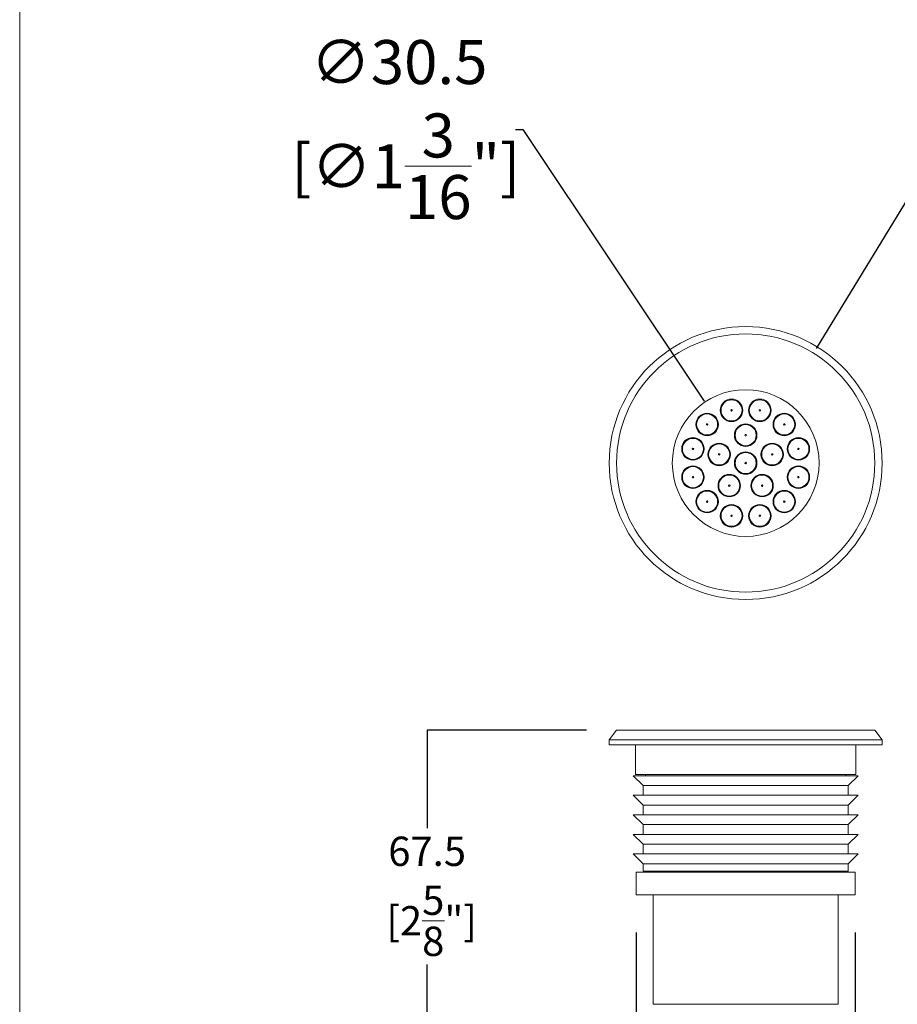
# Model space of a CAD drawing. Units: inches. Extents: x 3438 to 3997, y 1541 to 2282.
# Drawn here: x 3438 to 3617, y 1886 to 2088 of the extents above; entities that cross this region are included whole.
import ezdxf

# ---------------------------------------------------------------- set-up
doc = ezdxf.new("R2010")
doc.units = ezdxf.units.IN
doc.header["$MEASUREMENT"] = 0
doc.layers.add('Dims', color=7, linetype='Continuous', lineweight=5, true_color=0x000000)
doc.layers.add('Object', color=7, linetype='Continuous', lineweight=5, true_color=0x000000)
doc.styles.get("Standard").update_dxf_attribs({"font": 'arial.ttf'})
doc.dimstyles.new('Light Dims', dxfattribs={"dimtxt": 4.5, "dimasz": 1.5, "dimexe": 0.18, "dimexo": 0.625, "dimgap": 0.09, "dimtad": 0, "dimtih": 1, "dimtoh": 1, "dimdec": 1, "dimzin": 0, "dimdsep": 46, "dimtxsty": 'Standard', "dimcen": 0.09, "dimadec": 0, "dimazin": 0, "dimtfac": 1, "dimtdec": 1, "dimtofl": 0, "dimtmove": 0, "dimatfit": 3, "dimfxl": 1, "dimtolj": 1, "dimtzin": 0, "dimarcsym": 1})

# ---------------------------------------------------------------- blocks, each defined once
blk = doc.blocks.new('BL lettre size')
at = {"layer": 'Object', "color": 9, "lineweight": 0}
blk.add_lwpolyline([(0, -447.04), (345.44, -447.04), (345.44, 0), (0, 0)], close=True, dxfattribs=at)
blk = doc.blocks.new('*D5')
at = {"layer": 'Defpoints', "color": 0, "transparency": 16777216}
for p in [(3521.12, 1942.45), (3553.68, 1942.45), (3553.68, 1874.95)]:
    blk.add_point(p, dxfattribs=at)
at = {"layer": 'Dims', "color": 0, "lineweight": -2, "transparency": 16777216}
for p, q in [((3553.68, 1942.45), (3521.12, 1942.45)), ((3521.12, 1942.45), (3521.12, 1922.37)), ((3521.12, 1874.95), (3521.12, 1894.53)), ((3553.68, 1874.95), (3521.12, 1874.95))]:
    blk.add_line(p, q, dxfattribs=at)
at = {"layer": 'Dims', "color": 0, "transparency": 16777216, "insert": (3521.12, 1908.45), "char_height": 6, "attachment_point": 5}
blk.add_mtext('\\A1;67.5\\P [2{\\H1x;\\S5/8;}"]', dxfattribs=at)
blk = doc.blocks.new('_None')
blk = doc.blocks.new('*D12')
at = {"layer": 'Defpoints', "color": 0, "transparency": 16777216}
for p in [(3577.76, 2009.73), (3594.72, 1984.37)]:
    blk.add_point(p, dxfattribs=at)
at = {"layer": 'Dims', "color": 0, "lineweight": -2, "transparency": 16777216}
for p, q in [((3539.15, 2065.24), (3540.65, 2065.24)), ((3540.65, 2065.24), (3577.76, 2009.73)), ((3586.15, 1997.05), (3586.33, 1997.05)), ((3586.24, 1996.96), (3586.24, 1997.14))]:
    blk.add_line(p, q, dxfattribs=at)
at = {"layer": 'Dims', "color": 0, "transparency": 16777216, "insert": (3515.38, 2065.24), "char_height": 9, "attachment_point": 5}
blk.add_mtext('\\A1;∅30.5\\P [∅1{\\H1x;\\S3/16;}"]', dxfattribs=at)
blk = doc.blocks.new('*D13')
at = {"layer": 'Defpoints', "color": 0, "transparency": 16777216}
for p in [(3600.62, 2020.49), (3571.86, 1973.61)]:
    blk.add_point(p, dxfattribs=at)
at = {"layer": 'Dims', "color": 0, "lineweight": -2, "transparency": 16777216}
for p, q in [((3619.49, 2051.26), (3600.62, 2020.49)), ((3620.99, 2051.26), (3619.49, 2051.26)), ((3586.15, 1997.05), (3586.33, 1997.05)), ((3586.24, 1996.96), (3586.24, 1997.14))]:
    blk.add_line(p, q, dxfattribs=at)
at = {"layer": 'Dims', "color": 0, "transparency": 16777216, "insert": (3644.76, 2051.26), "char_height": 9, "attachment_point": 5}
blk.add_mtext('\\A1;∅55.0\\P [∅2{\\H1x;\\S3/16;}"]', dxfattribs=at)
blk = doc.blocks.new('*D14')
at = {"layer": 'Defpoints', "color": 0, "transparency": 16777216}
for p in [(3563.84, 1901.07), (3608.64, 1901.07), (3608.64, 1854.08)]:
    blk.add_point(p, dxfattribs=at)
at = {"layer": 'Dims', "color": 0, "lineweight": -2, "transparency": 16777216}
for p, q in [((3563.84, 1901.07), (3563.84, 1854.08)), ((3608.64, 1901.07), (3608.64, 1854.08)), ((3563.84, 1854.08), (3577.32, 1854.08)), ((3608.64, 1854.08), (3595.16, 1854.08))]:
    blk.add_line(p, q, dxfattribs=at)
at = {"layer": 'Dims', "color": 0, "transparency": 16777216, "char_height": 6, "attachment_point": 5}
for s, insert in [('\\A1;44.8', (3586.24, 1858.14)), ('\\A1;[1{\\H1x;\\S3/4;}"]', (3586.24, 1845.18))]:
    blk.add_mtext(s, dxfattribs=dict(at, insert=insert))

msp = doc.modelspace()

# ---------------------------------------------------------------- linework, layer by layer
at = {"layer": 'Object', "color": 6}
for p, q in [((3558.34, 1940.45), (3559.84, 1942.45)), ((3612.64, 1942.45), (3614.14, 1940.45)), ((3558.34, 1939.45), (3558.34, 1940.45)), ((3563.74, 1933.37), (3563.74, 1939.45)), ((3608.74, 1939.45), (3608.74, 1933.37)), ((3614.14, 1939.45), (3614.14, 1940.45)), ((3563.26, 1933.12), (3565.26, 1931.12)), ((3565.74, 1933.12), (3565.74, 1933.37)), ((3606.74, 1933.37), (3606.74, 1933.12)), ((3609.22, 1933.12), (3607.22, 1931.12)), ((3565.26, 1931.12), (3565.26, 1929.12)), ((3607.22, 1931.12), (3607.22, 1929.12)), ((3563.26, 1929.12), (3565.26, 1927.12)), ((3609.22, 1929.12), (3607.22, 1927.12)), ((3565.26, 1927.12), (3565.26, 1925.12)), ((3607.22, 1927.12), (3607.22, 1925.12)), ((3563.26, 1925.12), (3565.26, 1923.12)), ((3609.22, 1925.12), (3607.22, 1923.12)), ((3565.26, 1923.12), (3565.26, 1921.12)), ((3607.22, 1923.12), (3607.22, 1921.12)), ((3563.26, 1921.12), (3565.26, 1919.12)), ((3609.22, 1921.12), (3607.22, 1919.12)), ((3565.26, 1919.12), (3565.26, 1917.12)), ((3607.22, 1919.12), (3607.22, 1917.12)), ((3563.26, 1917.12), (3565.26, 1915.12)), ((3609.22, 1917.12), (3607.22, 1915.12)), ((3565.26, 1915.12), (3565.26, 1913.62)), ((3607.22, 1915.12), (3607.22, 1913.62)), ((3563.84, 1908.77), (3563.84, 1913.37)), ((3565.74, 1913.37), (3565.74, 1913.62)), ((3606.74, 1913.62), (3606.74, 1913.37)), ((3608.64, 1913.37), (3608.64, 1908.77)), ((3563.84, 1908.77), (3563.84, 1909.73)), ((3567.34, 1886.37), (3567.34, 1908.77)), ((3605.14, 1908.77), (3605.14, 1886.37))]:
    msp.add_line(p, q, dxfattribs=at)
msp.add_polyline3d([(3612.64, 1942.45, 0), (3612.64, 1942.45, 0), (3612.64, 1942.45, 0), (3612.64, 1942.45, 0), (3612.64, 1942.45, 0), (3612.64, 1942.45, 0), (3612.64, 1942.45, 0), (3612.64, 1942.45, 0), (3612.64, 1942.45, 0), (3612.63, 1942.45, 0), (3612.59, 1942.45, 0), (3612.15, 1942.45, 0), (3610.01, 1942.45, 0), (3564.95, 1942.45, 0), (3560.18, 1942.45, 0), (3559.86, 1942.45, 0), (3559.84, 1942.45, 0), (3559.84, 1942.45, 0), (3559.84, 1942.45, 0), (3559.84, 1942.45, 0), (3559.84, 1942.45, 0), (3559.84, 1942.45, 0), (3559.84, 1942.45, 0), (3559.84, 1942.45, 0), (3559.84, 1942.45, 0), (3559.84, 1942.45, 0), (3559.84, 1942.45, 0), (3559.84, 1942.45, 0), (3559.84, 1942.45, 0), (3559.84, 1942.45, 0), (3559.84, 1942.45, 0), (3559.85, 1942.45, 0), (3559.96, 1942.45, 0), (3560.51, 1942.45, 0), (3562.85, 1942.45, 0), (3584.69, 1942.45, 0), (3604.35, 1942.45, 0), (3610.48, 1942.45, 0), (3612.09, 1942.45, 0), (3612.5, 1942.45, 0), (3612.61, 1942.45, 0), (3612.63, 1942.45, 0), (3612.64, 1942.45, 0), (3612.64, 1942.45, 0), (3612.64, 1942.45, 0), (3612.64, 1942.45, 0), (3612.64, 1942.45, 0), (3612.64, 1942.45, 0), (3612.64, 1942.45, 0), (3612.64, 1942.45, 0), (3612.64, 1942.45, 0)], close=True, dxfattribs=at)
for points in [[(3558.34, 1940.45, 0), (3558.34, 1940.45, 0), (3558.34, 1940.45, 0), (3558.34, 1940.45, 0), (3558.34, 1940.45, 0), (3558.34, 1940.45, 0), (3558.34, 1940.45, 0), (3558.34, 1940.45, 0), (3558.34, 1940.45, 0), (3558.34, 1940.45, 0), (3558.36, 1940.45, 0), (3558.47, 1940.45, 0), (3559.04, 1940.45, 0), (3561.53, 1940.45, 0), (3584.6, 1940.45, 0), (3605.38, 1940.45, 0), (3611.86, 1940.45, 0), (3613.56, 1940.45, 0), (3614, 1940.45, 0), (3614.1, 1940.45, 0), (3614.13, 1940.45, 0), (3614.14, 1940.45, 0), (3614.14, 1940.45, 0), (3614.14, 1940.45, 0), (3614.14, 1940.45, 0), (3614.14, 1940.45, 0), (3614.14, 1940.45, 0), (3614.14, 1940.45, 0), (3614.14, 1940.45, 0), (3614.14, 1940.45, 0), (3614.14, 1940.45, 0), (3614.14, 1940.45, 0)], [(3563.74, 1939.45, 0), (3558.7, 1939.45, 0), (3558.37, 1939.45, 0), (3558.34, 1939.45, 0), (3558.34, 1939.45, 0), (3558.34, 1939.45, 0), (3558.34, 1939.45, 0), (3558.34, 1939.45, 0), (3558.34, 1939.45, 0), (3558.34, 1939.45, 0), (3558.34, 1939.45, 0), (3558.34, 1939.45, 0), (3558.34, 1939.45, 0), (3558.34, 1939.45, 0), (3558.34, 1939.45, 0), (3558.34, 1939.45, 0), (3558.34, 1939.45, 0), (3558.34, 1939.45, 0), (3558.35, 1939.45, 0), (3558.36, 1939.45, 0), (3558.53, 1939.45, 0), (3559.36, 1939.45, 0), (3562.9, 1939.45, 0), (3593.03, 1939.45, 0), (3608.24, 1939.45, 0), (3612.62, 1939.45, 0), (3613.76, 1939.45, 0), (3614.05, 1939.45, 0), (3614.12, 1939.45, 0), (3614.13, 1939.45, 0), (3614.14, 1939.45, 0), (3614.14, 1939.45, 0), (3614.14, 1939.45, 0), (3614.14, 1939.45, 0), (3614.14, 1939.45, 0), (3614.14, 1939.45, 0), (3614.14, 1939.45, 0), (3614.14, 1939.45, 0), (3614.14, 1939.45, 0), (3614.14, 1939.45, 0), (3614.14, 1939.45, 0)], [(3614.14, 1939.45, 0), (3614.14, 1939.45, 0), (3614.14, 1939.45, 0), (3614.14, 1939.45, 0), (3614.14, 1939.45, 0), (3614.14, 1939.45, 0), (3614.14, 1939.45, 0), (3614.14, 1939.45, 0), (3614.14, 1939.45, 0), (3614.14, 1939.45, 0), (3614.14, 1939.45, 0), (3614.14, 1939.45, 0), (3614.12, 1939.45, 0), (3614.03, 1939.45, 0), (3613.62, 1939.45, 0), (3611.92, 1939.45, 0), (3608.74, 1939.45, 0)], [(3563.26, 1933.12, 0), (3563.26, 1933.12, 0), (3563.26, 1933.12, 0), (3563.26, 1933.12, 0), (3563.26, 1933.12, 0), (3563.26, 1933.12, 0), (3563.26, 1933.12, 0), (3563.26, 1933.12, 0), (3563.26, 1933.12, 0), (3563.26, 1933.12, 0), (3563.26, 1933.12, 0), (3563.26, 1933.12, 0), (3563.26, 1933.12, 0), (3563.26, 1933.12, 0), (3563.28, 1933.12, 0), (3563.32, 1933.12, 0), (3563.51, 1933.12, 0), (3564.29, 1933.12, 0), (3565.74, 1933.12, 0)], [(3606.74, 1933.12, 0), (3609.21, 1933.12, 0), (3609.22, 1933.12, 0), (3609.22, 1933.12, 0), (3609.22, 1933.12, 0), (3609.22, 1933.12, 0), (3609.22, 1933.12, 0), (3609.22, 1933.12, 0), (3609.22, 1933.12, 0), (3609.22, 1933.12, 0), (3609.22, 1933.12, 0), (3609.22, 1933.12, 0), (3609.22, 1933.12, 0), (3609.22, 1933.12, 0), (3609.22, 1933.12, 0), (3609.22, 1933.12, 0), (3609.21, 1933.12, 0), (3609.17, 1933.12, 0), (3609, 1933.12, 0), (3608.32, 1933.12, 0), (3605.41, 1933.12, 0), (3563.26, 1933.12, 0)], [(3565.74, 1933.37, 0), (3564.2, 1933.37, 0), (3563.84, 1933.37, 0), (3563.76, 1933.37, 0), (3563.74, 1933.37, 0), (3563.74, 1933.37, 0), (3563.74, 1933.37, 0), (3563.74, 1933.37, 0), (3563.74, 1933.37, 0), (3563.74, 1933.37, 0), (3563.74, 1933.37, 0), (3563.74, 1933.37, 0), (3563.74, 1933.37, 0), (3563.74, 1933.37, 0), (3563.74, 1933.37, 0), (3563.74, 1933.37, 0), (3563.74, 1933.37, 0), (3563.74, 1933.37, 0), (3563.74, 1933.37, 0), (3563.74, 1933.37, 0), (3563.74, 1933.37, 0), (3563.74, 1933.37, 0), (3563.74, 1933.37, 0), (3563.75, 1933.37, 0), (3563.79, 1933.37, 0), (3563.95, 1933.37, 0), (3564.6, 1933.37, 0), (3567.38, 1933.37, 0), (3590.19, 1933.37, 0), (3603.66, 1933.37, 0), (3607.53, 1933.37, 0), (3608.45, 1933.37, 0), (3608.67, 1933.37, 0), (3608.72, 1933.37, 0), (3608.74, 1933.37, 0), (3608.74, 1933.37, 0), (3608.74, 1933.37, 0), (3608.74, 1933.37, 0), (3608.74, 1933.37, 0), (3608.74, 1933.37, 0), (3608.74, 1933.37, 0), (3608.74, 1933.37, 0), (3608.74, 1933.37, 0), (3608.74, 1933.37, 0), (3608.74, 1933.37, 0), (3608.74, 1933.37, 0)], [(3608.74, 1933.37, 0), (3608.74, 1933.37, 0), (3608.74, 1933.37, 0), (3608.74, 1933.37, 0), (3608.74, 1933.37, 0), (3608.74, 1933.37, 0), (3608.74, 1933.37, 0), (3608.74, 1933.37, 0), (3608.74, 1933.37, 0), (3608.74, 1933.37, 0), (3608.74, 1933.37, 0), (3608.74, 1933.37, 0), (3608.74, 1933.37, 0), (3608.73, 1933.37, 0), (3608.69, 1933.37, 0), (3608.54, 1933.37, 0), (3607.91, 1933.37, 0), (3606.74, 1933.37, 0)], [(3607.22, 1931.12, 0), (3607.22, 1931.12, 0), (3607.22, 1931.12, 0), (3607.22, 1931.12, 0), (3607.22, 1931.12, 0), (3607.22, 1931.12, 0), (3607.22, 1931.12, 0), (3607.22, 1931.12, 0), (3607.22, 1931.12, 0), (3607.22, 1931.12, 0), (3607.22, 1931.12, 0), (3607.21, 1931.12, 0), (3607.18, 1931.12, 0), (3607.07, 1931.12, 0), (3606.61, 1931.12, 0), (3604.63, 1931.12, 0), (3565.26, 1931.12, 0)], [(3563.26, 1929.12, 0), (3563.26, 1929.12, 0), (3563.26, 1929.12, 0), (3563.26, 1929.12, 0), (3563.26, 1929.12, 0), (3563.26, 1929.12, 0), (3563.26, 1929.12, 0), (3563.26, 1929.12, 0), (3563.26, 1929.12, 0), (3563.26, 1929.12, 0), (3563.26, 1929.12, 0), (3563.26, 1929.12, 0), (3563.26, 1929.12, 0), (3563.27, 1929.12, 0), (3563.31, 1929.12, 0), (3563.46, 1929.12, 0), (3564.09, 1929.12, 0), (3565.26, 1929.12, 0)], [(3607.22, 1929.12, 0), (3608.77, 1929.12, 0), (3609.12, 1929.12, 0), (3609.2, 1929.12, 0), (3609.22, 1929.12, 0), (3609.22, 1929.12, 0), (3609.22, 1929.12, 0), (3609.22, 1929.12, 0), (3609.22, 1929.12, 0), (3609.22, 1929.12, 0), (3609.22, 1929.12, 0), (3609.22, 1929.12, 0), (3609.22, 1929.12, 0), (3609.22, 1929.12, 0), (3609.22, 1929.12, 0), (3609.22, 1929.12, 0), (3609.22, 1929.12, 0), (3609.22, 1929.12, 0), (3609.21, 1929.12, 0), (3609.17, 1929.12, 0), (3609.01, 1929.12, 0), (3608.34, 1929.12, 0), (3605.51, 1929.12, 0), (3563.26, 1929.12, 0)], [(3607.22, 1927.12, 0), (3607.22, 1927.12, 0), (3607.22, 1927.12, 0), (3607.22, 1927.12, 0), (3607.22, 1927.12, 0), (3607.22, 1927.12, 0), (3607.22, 1927.12, 0), (3607.22, 1927.12, 0), (3607.22, 1927.12, 0), (3607.22, 1927.12, 0), (3607.22, 1927.12, 0), (3607.21, 1927.12, 0), (3607.18, 1927.12, 0), (3607.07, 1927.12, 0), (3606.61, 1927.12, 0), (3604.63, 1927.12, 0), (3565.26, 1927.12, 0)], [(3563.26, 1925.12, 0), (3563.26, 1925.12, 0), (3563.26, 1925.12, 0), (3563.26, 1925.12, 0), (3563.26, 1925.12, 0), (3563.26, 1925.12, 0), (3563.26, 1925.12, 0), (3563.26, 1925.12, 0), (3563.26, 1925.12, 0), (3563.26, 1925.12, 0), (3563.26, 1925.12, 0), (3563.26, 1925.12, 0), (3563.26, 1925.12, 0), (3563.26, 1925.12, 0), (3563.27, 1925.12, 0), (3563.31, 1925.12, 0), (3563.46, 1925.12, 0), (3564.09, 1925.12, 0), (3565.26, 1925.12, 0)], [(3607.22, 1925.12, 0), (3608.77, 1925.12, 0), (3609.12, 1925.12, 0), (3609.2, 1925.12, 0), (3609.22, 1925.12, 0), (3609.22, 1925.12, 0), (3609.22, 1925.12, 0), (3609.22, 1925.12, 0), (3609.22, 1925.12, 0), (3609.22, 1925.12, 0), (3609.22, 1925.12, 0), (3609.22, 1925.12, 0), (3609.22, 1925.12, 0), (3609.22, 1925.12, 0), (3609.22, 1925.12, 0), (3609.22, 1925.12, 0), (3609.22, 1925.12, 0), (3609.22, 1925.12, 0), (3609.21, 1925.12, 0), (3609.17, 1925.12, 0), (3609.01, 1925.12, 0), (3608.34, 1925.12, 0), (3605.51, 1925.12, 0), (3563.26, 1925.12, 0)], [(3607.22, 1923.12, 0), (3607.22, 1923.12, 0), (3607.22, 1923.12, 0), (3607.22, 1923.12, 0), (3607.22, 1923.12, 0), (3607.22, 1923.12, 0), (3607.22, 1923.12, 0), (3607.22, 1923.12, 0), (3607.22, 1923.12, 0), (3607.22, 1923.12, 0), (3607.22, 1923.12, 0), (3607.21, 1923.12, 0), (3607.18, 1923.12, 0), (3607.07, 1923.12, 0), (3606.61, 1923.12, 0), (3604.63, 1923.12, 0), (3565.26, 1923.12, 0)], [(3563.26, 1921.12, 0), (3563.26, 1921.12, 0), (3563.26, 1921.12, 0), (3563.26, 1921.12, 0), (3563.26, 1921.12, 0), (3563.26, 1921.12, 0), (3563.26, 1921.12, 0), (3563.26, 1921.12, 0), (3563.26, 1921.12, 0), (3563.26, 1921.12, 0), (3563.26, 1921.12, 0), (3563.26, 1921.12, 0), (3563.26, 1921.12, 0), (3563.27, 1921.12, 0), (3563.31, 1921.12, 0), (3563.46, 1921.12, 0), (3564.09, 1921.12, 0), (3565.26, 1921.12, 0)], [(3607.22, 1921.12, 0), (3608.77, 1921.12, 0), (3609.12, 1921.12, 0), (3609.2, 1921.12, 0), (3609.22, 1921.12, 0), (3609.22, 1921.12, 0), (3609.22, 1921.12, 0), (3609.22, 1921.12, 0), (3609.22, 1921.12, 0), (3609.22, 1921.12, 0), (3609.22, 1921.12, 0), (3609.22, 1921.12, 0), (3609.22, 1921.12, 0), (3609.22, 1921.12, 0), (3609.22, 1921.12, 0), (3609.22, 1921.12, 0), (3609.22, 1921.12, 0), (3609.22, 1921.12, 0), (3609.21, 1921.12, 0), (3609.17, 1921.12, 0), (3609.01, 1921.12, 0), (3608.34, 1921.12, 0), (3605.51, 1921.12, 0), (3563.26, 1921.12, 0)], [(3607.22, 1919.12, 0), (3607.22, 1919.12, 0), (3607.22, 1919.12, 0), (3607.22, 1919.12, 0), (3607.22, 1919.12, 0), (3607.22, 1919.12, 0), (3607.22, 1919.12, 0), (3607.22, 1919.12, 0), (3607.22, 1919.12, 0), (3607.22, 1919.12, 0), (3607.22, 1919.12, 0), (3607.21, 1919.12, 0), (3607.18, 1919.12, 0), (3607.07, 1919.12, 0), (3606.61, 1919.12, 0), (3604.63, 1919.12, 0), (3565.26, 1919.12, 0)], [(3563.26, 1917.12, 0), (3563.26, 1917.12, 0), (3563.26, 1917.12, 0), (3563.26, 1917.12, 0), (3563.26, 1917.12, 0), (3563.26, 1917.12, 0), (3563.26, 1917.12, 0), (3563.26, 1917.12, 0), (3563.26, 1917.12, 0), (3563.26, 1917.12, 0), (3563.26, 1917.12, 0), (3563.26, 1917.12, 0), (3563.26, 1917.12, 0), (3563.26, 1917.12, 0), (3563.27, 1917.12, 0), (3563.31, 1917.12, 0), (3563.46, 1917.12, 0), (3564.09, 1917.12, 0), (3565.26, 1917.12, 0)], [(3607.22, 1917.12, 0), (3608.77, 1917.12, 0), (3609.12, 1917.12, 0), (3609.2, 1917.12, 0), (3609.22, 1917.12, 0), (3609.22, 1917.12, 0), (3609.22, 1917.12, 0), (3609.22, 1917.12, 0), (3609.22, 1917.12, 0), (3609.22, 1917.12, 0), (3609.22, 1917.12, 0), (3609.22, 1917.12, 0), (3609.22, 1917.12, 0), (3609.22, 1917.12, 0), (3609.22, 1917.12, 0), (3609.22, 1917.12, 0), (3609.22, 1917.12, 0), (3609.22, 1917.12, 0), (3609.21, 1917.12, 0), (3609.17, 1917.12, 0), (3609.01, 1917.12, 0), (3608.34, 1917.12, 0), (3605.51, 1917.12, 0), (3563.26, 1917.12, 0)], [(3607.22, 1915.12, 0), (3607.22, 1915.12, 0), (3607.22, 1915.12, 0), (3607.22, 1915.12, 0), (3607.22, 1915.12, 0), (3607.22, 1915.12, 0), (3607.22, 1915.12, 0), (3607.22, 1915.12, 0), (3607.22, 1915.12, 0), (3607.22, 1915.12, 0), (3607.22, 1915.12, 0), (3607.21, 1915.12, 0), (3607.18, 1915.12, 0), (3607.07, 1915.12, 0), (3606.61, 1915.12, 0), (3604.63, 1915.12, 0), (3565.26, 1915.12, 0)], [(3565.74, 1913.37, 0), (3564.26, 1913.37, 0), (3563.93, 1913.37, 0), (3563.85, 1913.37, 0), (3563.84, 1913.37, 0), (3563.84, 1913.37, 0), (3563.84, 1913.37, 0), (3563.84, 1913.37, 0), (3563.84, 1913.37, 0), (3563.84, 1913.37, 0), (3563.84, 1913.37, 0), (3563.84, 1913.37, 0), (3563.84, 1913.37, 0), (3563.84, 1913.37, 0), (3563.84, 1913.37, 0), (3563.84, 1913.37, 0), (3563.84, 1913.37, 0), (3563.84, 1913.37, 0), (3563.84, 1913.37, 0), (3563.85, 1913.37, 0), (3563.89, 1913.37, 0), (3564.04, 1913.37, 0), (3564.69, 1913.37, 0), (3567.44, 1913.37, 0), (3590.07, 1913.37, 0), (3603.54, 1913.37, 0), (3607.43, 1913.37, 0), (3608.35, 1913.37, 0), (3608.57, 1913.37, 0), (3608.62, 1913.37, 0), (3608.64, 1913.37, 0), (3608.64, 1913.37, 0), (3608.64, 1913.37, 0), (3608.64, 1913.37, 0), (3608.64, 1913.37, 0), (3608.64, 1913.37, 0), (3608.64, 1913.37, 0), (3608.64, 1913.37, 0), (3608.64, 1913.37, 0), (3608.64, 1913.37, 0), (3608.64, 1913.37, 0), (3608.64, 1913.37, 0)], [(3565.26, 1913.62, 0), (3565.26, 1913.62, 0), (3565.26, 1913.62, 0), (3565.26, 1913.62, 0), (3565.26, 1913.62, 0), (3565.26, 1913.62, 0), (3565.26, 1913.62, 0), (3565.26, 1913.62, 0), (3565.26, 1913.62, 0), (3565.26, 1913.62, 0), (3565.26, 1913.62, 0), (3565.26, 1913.62, 0), (3565.26, 1913.62, 0), (3565.26, 1913.62, 0), (3565.27, 1913.62, 0), (3565.31, 1913.62, 0), (3565.46, 1913.62, 0), (3565.74, 1913.62, 0)], [(3606.74, 1913.62, 0), (3607.22, 1913.62, 0), (3607.22, 1913.62, 0), (3607.22, 1913.62, 0), (3607.22, 1913.62, 0), (3607.22, 1913.62, 0), (3607.22, 1913.62, 0), (3607.22, 1913.62, 0), (3607.22, 1913.62, 0), (3607.22, 1913.62, 0), (3607.22, 1913.62, 0), (3607.22, 1913.62, 0), (3607.22, 1913.62, 0), (3607.22, 1913.62, 0), (3607.22, 1913.62, 0), (3607.22, 1913.62, 0), (3607.22, 1913.62, 0), (3607.22, 1913.62, 0), (3607.22, 1913.62, 0), (3607.21, 1913.62, 0), (3607.18, 1913.62, 0), (3607.05, 1913.62, 0), (3606.51, 1913.62, 0), (3604.23, 1913.62, 0), (3565.26, 1913.62, 0)], [(3608.64, 1913.37, 0), (3608.64, 1913.37, 0), (3608.64, 1913.37, 0), (3608.64, 1913.37, 0), (3608.64, 1913.37, 0), (3608.64, 1913.37, 0), (3608.64, 1913.37, 0), (3608.64, 1913.37, 0), (3608.64, 1913.37, 0), (3608.64, 1913.37, 0), (3608.64, 1913.37, 0), (3608.64, 1913.37, 0), (3608.64, 1913.37, 0), (3608.64, 1913.37, 0), (3608.63, 1913.37, 0), (3608.59, 1913.37, 0), (3608.45, 1913.37, 0), (3607.85, 1913.37, 0), (3606.74, 1913.37, 0)], [(3567.34, 1908.77, 0), (3563.96, 1908.77, 0), (3563.87, 1908.77, 0), (3563.85, 1908.77, 0), (3563.84, 1908.77, 0), (3563.84, 1908.77, 0), (3563.84, 1908.77, 0), (3563.84, 1908.77, 0), (3563.84, 1908.77, 0), (3563.84, 1908.77, 0), (3563.84, 1908.77, 0), (3563.84, 1908.77, 0), (3563.84, 1908.77, 0), (3563.84, 1908.77, 0), (3563.84, 1908.77, 0), (3563.84, 1908.77, 0), (3563.84, 1908.77, 0), (3563.84, 1908.77, 0), (3563.84, 1908.77, 0), (3563.84, 1908.77, 0), (3563.85, 1908.77, 0), (3563.89, 1908.77, 0), (3564.06, 1908.77, 0), (3564.77, 1908.77, 0), (3567.75, 1908.77, 0), (3591.61, 1908.77, 0), (3604.07, 1908.77, 0), (3607.56, 1908.77, 0), (3608.38, 1908.77, 0), (3608.58, 1908.77, 0), (3608.63, 1908.77, 0), (3608.64, 1908.77, 0), (3608.64, 1908.77, 0), (3608.64, 1908.77, 0), (3608.64, 1908.77, 0), (3608.64, 1908.77, 0), (3608.64, 1908.77, 0), (3608.64, 1908.77, 0), (3608.64, 1908.77, 0), (3608.64, 1908.77, 0), (3608.64, 1908.77, 0), (3608.64, 1908.77, 0), (3608.64, 1908.77, 0)], [(3608.64, 1908.77, 0), (3608.64, 1908.77, 0), (3608.64, 1908.77, 0), (3608.64, 1908.77, 0), (3608.64, 1908.77, 0), (3608.64, 1908.77, 0), (3608.64, 1908.77, 0), (3608.64, 1908.77, 0), (3608.64, 1908.77, 0), (3608.64, 1908.77, 0), (3608.64, 1908.77, 0), (3608.64, 1908.77, 0), (3608.64, 1908.77, 0), (3608.64, 1908.77, 0), (3608.62, 1908.77, 0), (3608.56, 1908.77, 0), (3608.29, 1908.77, 0), (3607.19, 1908.77, 0), (3605.14, 1908.77, 0)], [(3577.3, 1886.37, 0), (3567.34, 1886.37, 0), (3567.34, 1886.37, 0), (3567.34, 1886.37, 0), (3567.34, 1886.37, 0), (3567.34, 1886.37, 0), (3567.34, 1886.37, 0), (3567.34, 1886.37, 0), (3567.34, 1886.37, 0), (3567.34, 1886.37, 0), (3567.34, 1886.37, 0), (3567.34, 1886.37, 0), (3567.34, 1886.37, 0), (3567.34, 1886.37, 0), (3567.34, 1886.37, 0), (3567.34, 1886.37, 0), (3567.34, 1886.37, 0), (3567.36, 1886.37, 0), (3567.4, 1886.37, 0), (3567.58, 1886.37, 0), (3568.35, 1886.37, 0), (3571.59, 1886.37, 0), (3582.87, 1886.37, 0), (3595.02, 1886.37, 0), (3602.6, 1886.37, 0), (3604.54, 1886.37, 0), (3605, 1886.37, 0), (3605.11, 1886.37, 0), (3605.13, 1886.37, 0), (3605.14, 1886.37, 0), (3605.14, 1886.37, 0), (3605.14, 1886.37, 0), (3605.14, 1886.37, 0), (3605.14, 1886.37, 0), (3605.14, 1886.37, 0), (3605.14, 1886.37, 0), (3605.14, 1886.37, 0), (3605.14, 1886.37, 0), (3605.14, 1886.37, 0), (3605.14, 1886.37, 0)], [(3605.14, 1886.37, 0), (3605.14, 1886.37, 0), (3605.14, 1886.37, 0), (3605.14, 1886.37, 0), (3605.14, 1886.37, 0), (3605.14, 1886.37, 0), (3605.14, 1886.37, 0), (3605.14, 1886.37, 0), (3605.14, 1886.37, 0), (3605.14, 1886.37, 0), (3605.14, 1886.37, 0), (3605.14, 1886.37, 0), (3605.14, 1886.37, 0), (3605.13, 1886.37, 0), (3605.08, 1886.37, 0), (3604.89, 1886.37, 0), (3604.1, 1886.37, 0), (3600.78, 1886.37, 0), (3595.18, 1886.37, 0)]]:
    msp.add_polyline3d(points, dxfattribs=at)
for centre, radius in [((3586.24, 1997.05), 27.9), ((3586.24, 1997.05), 26.4), ((3586.24, 1997.05), 15), ((3583.35, 2007.83), 2.3), ((3583.35, 2007.83), 2.15), ((3589.13, 2007.83), 2.3), ((3589.13, 2007.83), 2.15), ((3583.35, 2007.83), 0.15), ((3589.13, 2007.83), 0.15), ((3578.35, 2004.94), 2.3), ((3578.35, 2004.94), 2.15), ((3594.13, 2004.94), 2.3), ((3594.13, 2004.94), 2.15), ((3578.35, 2004.94), 0.15), ((3586.24, 2002.75), 2.3), ((3586.24, 2002.75), 2.15), ((3594.13, 2004.94), 0.15), ((3575.46, 1999.94), 2.3), ((3575.46, 1999.94), 2.15), ((3586.24, 2002.75), 0.15), ((3597.02, 1999.94), 2.3), ((3597.02, 1999.94), 2.15), ((3575.46, 1999.94), 0.15), ((3580.82, 1998.81), 2.3), ((3580.82, 1998.81), 2.15), ((3586.24, 1997.05), 2.3), ((3591.66, 1998.81), 2.3), ((3591.66, 1998.81), 2.15), ((3597.02, 1999.94), 0.15), ((3580.82, 1998.81), 0.15), ((3586.24, 1997.05), 2.15), ((3591.66, 1998.81), 0.15), ((3575.46, 1994.16), 2.3), ((3575.46, 1994.16), 2.15), ((3586.24, 1997.05), 0.15), ((3597.02, 1994.16), 2.3), ((3597.02, 1994.16), 2.15), ((3575.46, 1994.16), 0.15), ((3582.89, 1992.43), 2.3), ((3582.89, 1992.43), 2.15), ((3589.59, 1992.43), 2.3), ((3589.59, 1992.43), 2.15), ((3597.02, 1994.16), 0.15), ((3578.35, 1989.16), 2.3), ((3578.35, 1989.16), 2.15), ((3582.89, 1992.43), 0.15), ((3589.59, 1992.43), 0.15), ((3594.13, 1989.16), 2.3), ((3594.13, 1989.16), 2.15), ((3578.35, 1989.16), 0.15), ((3594.13, 1989.16), 0.15), ((3583.35, 1986.27), 2.3), ((3583.35, 1986.27), 2.15), ((3589.13, 1986.27), 2.3), ((3589.13, 1986.27), 2.15), ((3583.35, 1986.27), 0.15), ((3589.13, 1986.27), 0.15)]:
    msp.add_circle(centre, radius, dxfattribs=at)

# ---------------------------------------------------------------- block references
at = {"layer": 'Object', "xscale": 1.620000000000001, "yscale": 1.620000000000001, "zscale": 1.620000000000001}
msp.add_blockref('BL lettre size', (3437.82, 2264.97), dxfattribs=at)

# ---------------------------------------------------------------- dimensions: what is measured, and where the dimension line sits
at = {"layer": 'Dims'}
for p1, p2, picture, middle in [((3594.72, 1984.37), (3577.76, 2009.73), '*D12', (3515.38, 2065.24)), ((3571.86, 1973.61), (3600.62, 2020.49), '*D13', (3644.76, 2051.26))]:
    dim = msp.add_diameter_dim_2p(p1=p1, p2=p2, dimstyle='Light Dims', override={"dimtxt": 9, "dimexe": 0, "dimexo": 0, "dimgap": 2, "dimpost": '\\X', "dimblk1": 'None', "dimblk2": 'None', "dimsah": 1}, dxfattribs=at)
    dim.commit()
    dim.dimension.update_dxf_attribs({"geometry": picture, "text_midpoint": middle, "dimtype": 163})
dim = msp.add_linear_dim(base=(3521.12, 1942.45), p1=(3553.68, 1874.95), p2=(3553.68, 1942.45), angle=90, dimstyle='Light Dims', override={"dimtxt": 6, "dimexe": 0, "dimexo": 0, "dimgap": 1, "dimpost": '\\X', "dimblk1": 'None', "dimblk2": 'None', "dimsah": 1}, dxfattribs=at)
dim.commit()
dim.dimension.update_dxf_attribs({"geometry": '*D5', "text_midpoint": (3521.12, 1908.45), "dimtype": 160})
dim = msp.add_linear_dim(base=(3608.64, 1854.08), p1=(3563.84, 1901.07), p2=(3608.64, 1901.07), dimstyle='Light Dims', override={"dimtxt": 6, "dimexe": 0, "dimexo": 0, "dimgap": 1, "dimpost": '\\X', "dimblk1": 'None', "dimblk2": 'None', "dimsah": 1}, dxfattribs=at)
dim.commit()
dim.dimension.update_dxf_attribs({"geometry": '*D14', "text_midpoint": (3586.24, 1854.08)})

doc.saveas('drawing.dxf')
